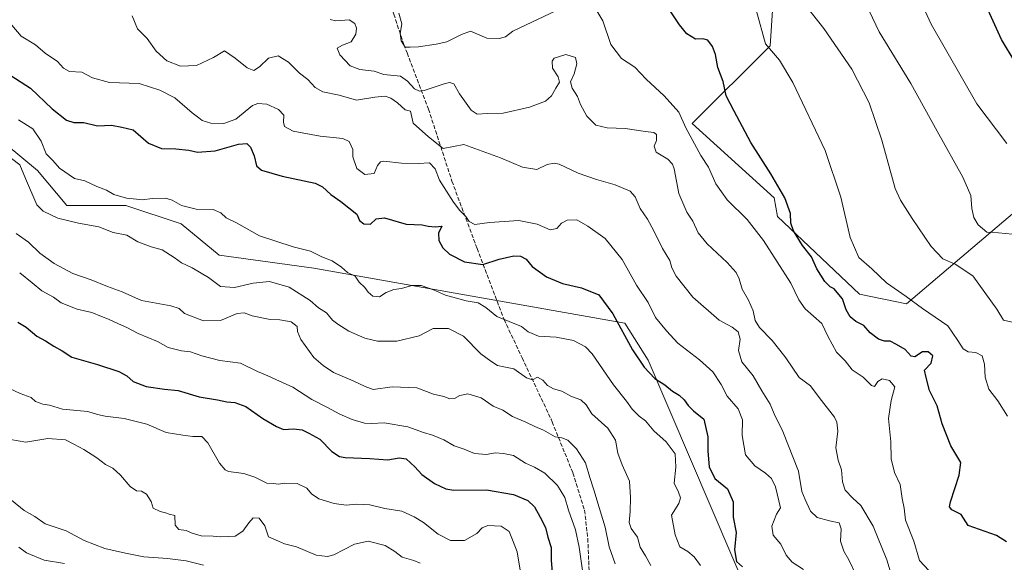
# Model space of a CAD drawing. Units: metres. Extents: x 604002 to 607448, y 4731528 to 4733894.
# Drawn here: x 606489 to 606892, y 4732454 to 4732676 of the extents above; entities that cross this region are included whole.
import ezdxf

# ---------------------------------------------------------------- set-up
doc = ezdxf.new("R2010")
doc.units = ezdxf.units.M
doc.header["$MEASUREMENT"] = 0
doc.linetypes.add('DGN Style 3', pattern=[2.307223, 1.648017, -0.659207])
for name, color, linetype, lineweight in [('Arbolado forestal CxS', 92, 'Continuous', 0), ('Cultivos herbáceos CxS', 92, 'Continuous', 0), ('Curva de nivel maestra', 30, 'Continuous', 30), ('Curva de nivel normal', 30, 'Continuous', 0), ('Senda', 7, 'DGN Style 3', 0)]:
    doc.layers.add(name, color=color, linetype=linetype, lineweight=lineweight)

msp = doc.modelspace()

# ---------------------------------------------------------------- linework, layer by layer
at = {"layer": 'Arbolado forestal CxS', "color": 92, "linetype": 'Continuous', "lineweight": 0}
for points in [[(606750.31, 4732724.68, 742.56), (606769.59, 4732713.97, 740.68), (606796.78, 4732681.96, 742.51), (606795.64, 4732665.44, 744.9), (606763.76, 4732633.63, 754.57), (606797.39, 4732603.23, 750.78), (606798.71, 4732595.62, 751.26), (606832.23, 4732563.88, 747.93), (606851.47, 4732559.93, 745.59), (606932.88, 4732629.04, 724.37), (606939.79, 4732642.37, 720.86), (606950.67, 4732631.75, 721.03), (606959.52, 4732623.12, 718.1), (606979.25, 4732624.6, 716.34), (607003.12, 4732659.65, 711.92), (607048.33, 4732692.23, 703.86), (607034.02, 4732729.74, 695.01), (607059.67, 4732758.37, 688.8), (607082.73, 4732762.15, 685.98), (607079.28, 4732786.84, 686.65), (607086.68, 4732808.56, 686.06), (607095.2, 4732852.39, 688.17)], [(606796.78, 4732681.96, 742.51), (606795.64, 4732665.44, 744.9), (606763.76, 4732633.63, 754.57), (606797.39, 4732603.23, 750.78), (606798.71, 4732595.62, 751.26), (606832.23, 4732563.88, 747.93), (606851.47, 4732559.93, 745.59), (606932.88, 4732629.04, 724.37)], [(606482.99, 4732625.05, 782.95), (606495.81, 4732614.49, 783.31), (606507.88, 4732600.16, 782.87), (606532.02, 4732600.16, 780.61), (606554.65, 4732592.62, 781.74), (606570.12, 4732579.83, 781.51), (606608.93, 4732574.47, 780.92), (606736.16, 4732551.95, 774.98), (606745.8, 4732536.79, 774.43), (606788.85, 4732436.07, 779.16)], [(606788.85, 4732436.07, 779.16), (606745.8, 4732536.79, 774.43), (606736.16, 4732551.95, 774.98), (606608.93, 4732574.47, 780.92), (606570.12, 4732579.83, 781.51), (606554.65, 4732592.62, 781.74), (606532.02, 4732600.16, 780.61), (606507.88, 4732600.16, 782.87), (606495.81, 4732614.49, 783.31), (606482.99, 4732625.05, 782.95)], [(606788.85, 4732436.07, 779.16), (606745.8, 4732536.79, 774.43), (606736.16, 4732551.95, 774.98), (606608.93, 4732574.47, 780.92), (606570.12, 4732579.83, 781.51), (606554.65, 4732592.62, 781.74), (606532.02, 4732600.16, 780.61), (606507.88, 4732600.16, 782.87), (606495.81, 4732614.49, 783.31), (606482.99, 4732625.05, 782.95)], [(606788.85, 4732436.07, 779.16), (606745.8, 4732536.79, 774.43), (606736.16, 4732551.95, 774.98), (606608.93, 4732574.47, 780.92), (606570.12, 4732579.83, 781.51), (606554.65, 4732592.62, 781.74), (606532.02, 4732600.16, 780.61), (606507.88, 4732600.16, 782.87), (606495.81, 4732614.49, 783.31), (606482.99, 4732625.05, 782.95)]]:
    msp.add_polyline3d(points, dxfattribs=at)
at = {"layer": 'Cultivos herbáceos CxS', "color": 92, "linetype": 'Continuous', "lineweight": 0}
for points in [[(606750.31, 4732724.68, 742.56), (606769.59, 4732713.97, 740.68), (606796.78, 4732681.96, 742.51), (606795.64, 4732665.44, 744.9), (606763.76, 4732633.63, 754.57), (606797.39, 4732603.23, 750.78), (606798.71, 4732595.62, 751.26), (606832.23, 4732563.88, 747.93), (606851.47, 4732559.93, 745.59), (606932.88, 4732629.04, 724.37), (606939.79, 4732642.37, 720.86), (606950.67, 4732631.75, 721.03), (606959.52, 4732623.12, 718.1), (606979.25, 4732624.6, 716.34), (607003.12, 4732659.65, 711.92), (607048.33, 4732692.23, 703.86), (607034.02, 4732729.74, 695.01), (607059.67, 4732758.37, 688.8), (607082.73, 4732762.15, 685.98), (607079.28, 4732786.84, 686.65), (607086.68, 4732808.56, 686.06), (607095.2, 4732852.39, 688.17)], [(606932.88, 4732629.04, 724.37), (606851.47, 4732559.93, 745.59), (606832.23, 4732563.88, 747.93), (606798.71, 4732595.62, 751.26), (606797.39, 4732603.23, 750.78), (606763.76, 4732633.63, 754.57), (606795.64, 4732665.44, 744.9), (606796.78, 4732681.96, 742.51)]]:
    msp.add_polyline3d(points, dxfattribs=at)
at = {"layer": 'Curva de nivel maestra', "color": 30, "linetype": 'Continuous', "lineweight": 30, "flags": 128}
for points, elevation in [([(606892.38, 4732462.57), (606888.34, 4732465.2), (606876.77, 4732469.29), (606873.91, 4732473.76), (606870.08, 4732475.58), (606869.12, 4732476.93), (606869.54, 4732478.96), (606873.02, 4732489.85), (606873.66, 4732495), (606869.59, 4732501.77), (606866.05, 4732510.85), (606864.06, 4732518.16), (606860.86, 4732524.41), (606859.56, 4732529.82), (606858.92, 4732532.7), (606861.64, 4732535.64), (606862.21, 4732538.56), (606860.39, 4732540.27), (606858.02, 4732540.26), (606854.91, 4732538.2), (606853.42, 4732538.44), (606851.01, 4732541.18), (606847.41, 4732543.25), (606844.84, 4732544.64), (606842.44, 4732544.56), (606840.02, 4732545.49), (606836.68, 4732548.07), (606834.02, 4732550.97), (606830.71, 4732552.68), (606828.45, 4732554.62), (606826.83, 4732557.47), (606825.27, 4732561.92), (606823.13, 4732564.48), (606821.92, 4732566.05), (606820.31, 4732566.91), (606818, 4732569.05), (606814.74, 4732574.24), (606812.54, 4732579.05), (606808.99, 4732583.81), (606805.2, 4732589.74), (606804.17, 4732592.89), (606804.02, 4732596.91), (606801.66, 4732603.2), (606795.9, 4732613.06), (606787.72, 4732625.88), (606780.96, 4732638.64), (606777.66, 4732644.91), (606776.4, 4732650.83), (606774.21, 4732656.58), (606773.3, 4732661.92), (606772.14, 4732665.11), (606770.13, 4732667.68), (606768.15, 4732668.29), (606765.1, 4732668.15), (606761.52, 4732670.39), (606758.56, 4732673.99), (606745.96, 4732693.08)], 750), ([(606895.92, 4732658.76), (606890.38, 4732667.96), (606884.88, 4732680.04)], 725), ([(606484.88, 4732653.31), (606492.94, 4732648.07), (606501.82, 4732639.69), (606507.72, 4732635.01), (606510.73, 4732634.1), (606514.74, 4732634.01), (606520.4, 4732632.66), (606526.06, 4732632.98), (606530.39, 4732632.18), (606534.94, 4732631.1), (606541.24, 4732625.64), (606546.6, 4732623.46), (606552.39, 4732623.3), (606557.72, 4732622.72), (606561.28, 4732621.94), (606568.51, 4732622.51), (606578.1, 4732625.22), (606581.5, 4732625.52), (606583.02, 4732624.04), (606584.53, 4732620.37), (606585.53, 4732616.36), (606587.57, 4732614.62), (606595.93, 4732612.13), (606609.48, 4732609.19), (606612.42, 4732607.71), (606615.85, 4732604.65), (606619.99, 4732601.72), (606626.46, 4732596.52), (606627.68, 4732594.01), (606629.44, 4732592.6), (606632.18, 4732592.5), (606634.38, 4732594.62), (606637.89, 4732595.04), (606646.74, 4732592.45), (606653.33, 4732592.14), (606655.72, 4732591.62), (606658.56, 4732591.44), (606661.26, 4732591.66), (606660, 4732588.76), (606660.05, 4732585.79), (606661.73, 4732582.75), (606664.48, 4732580.19), (606670.59, 4732577.02), (606678.09, 4732576.02), (606684.81, 4732578.18), (606690.8, 4732579.55), (606693.57, 4732579.44), (606695.8, 4732578.2), (606698.33, 4732575.23), (606704.12, 4732570.96), (606710.7, 4732568.24), (606718.41, 4732566.5), (606725.55, 4732563.62), (606731.32, 4732555.78), (606739.31, 4732541.04), (606744.12, 4732533.95), (606748.53, 4732529.36), (606752.57, 4732526.73), (606755.73, 4732524.22), (606758.44, 4732522.6), (606760.53, 4732520.69), (606762.11, 4732518.25), (606764.36, 4732516.12), (606768.5, 4732512.66), (606770.18, 4732505.51), (606770.19, 4732499.64), (606770.72, 4732493.23), (606773.11, 4732488.5), (606778.23, 4732484.29), (606780.49, 4732478.96), (606780.5, 4732472.66), (606781.73, 4732466.32), (606781.04, 4732459.21), (606781.91, 4732454.55), (606784.3, 4732452.36)], 775), ([(606487.85, 4732552.35), (606491.21, 4732550.33), (606495.51, 4732546.63), (606499.05, 4732544.82), (606502.5, 4732542.6), (606505.98, 4732540.67), (606509.85, 4732538.04), (606520.43, 4732535.12), (606529.18, 4732532.21), (606532.44, 4732530.41), (606534.96, 4732528.19), (606540.32, 4732526.06), (606547.8, 4732525.04), (606553.44, 4732524.47), (606562.06, 4732521.81), (606569.56, 4732520.6), (606573.39, 4732519.75), (606576.55, 4732519.52), (606581.05, 4732517.91), (606588.05, 4732512.95), (606593.63, 4732509.75), (606596.46, 4732508.44), (606600.59, 4732508.74), (606604.12, 4732508.37), (606606.86, 4732507.01), (606611.32, 4732504.54), (606616.26, 4732499.44), (606619.49, 4732497.51), (606621.78, 4732497.08), (606631.79, 4732496.64), (606639.2, 4732496.14), (606643.9, 4732496.97), (606646.78, 4732496.43), (606650.32, 4732493.21), (606653.07, 4732490.11), (606658.27, 4732486.4), (606662.97, 4732484.26), (606666.22, 4732483.72), (606679.64, 4732483.8), (606690.7, 4732481.86), (606696.57, 4732479.4), (606699.24, 4732476.9), (606701.5, 4732472.66), (606703.81, 4732468.47), (606704.64, 4732464.43), (606706.05, 4732460.18), (606706.12, 4732454.86), (606706.46, 4732450.2)], 800)]:
    msp.add_lwpolyline(points, dxfattribs=dict(at, elevation=elevation))
at = {"layer": 'Curva de nivel normal', "color": 30, "linetype": 'Continuous', "lineweight": 0, "flags": 128}
for points, elevation in [([(606894.76, 4732552.34), (606891.17, 4732553.25), (606888.46, 4732557.74), (606878.63, 4732571.33), (606871.34, 4732576.06), (606866.38, 4732578.25), (606861.54, 4732583.3), (606853.85, 4732594.81), (606849.02, 4732602.29), (606846.9, 4732607.04), (606841.4, 4732626.84), (606836.22, 4732642.17), (606829.15, 4732655.83), (606817.67, 4732672.45), (606810.43, 4732681.58)], 740), ([(606894.92, 4732588.42), (606889.08, 4732588.89), (606884.43, 4732589.16), (606880.77, 4732592.2), (606879.02, 4732595.21), (606878.25, 4732598.94), (606877.76, 4732604.18), (606874.54, 4732611.66), (606864, 4732630.48), (606853.2, 4732650.02), (606840.36, 4732671.18), (606834.82, 4732682.64)], 735), ([(606892.58, 4732625.5), (606880.23, 4732641.69), (606861.54, 4732674.35), (606857.68, 4732682.83)], 730), ([(606831.07, 4732448.58), (606827.91, 4732455.19), (606825.81, 4732458.77), (606824.54, 4732462.86), (606824.74, 4732467.89), (606823.89, 4732470.36), (606820.02, 4732471.12), (606814.91, 4732472.55), (606812.24, 4732475.05), (606810, 4732479.81), (606808.6, 4732483.2), (606807.24, 4732491.51), (606800.86, 4732507.71), (606797.36, 4732514.96), (606795.73, 4732518.91), (606792.25, 4732524.28), (606788.71, 4732530.46), (606784.16, 4732536.19), (606782.75, 4732540.75), (606783.37, 4732545.43), (606782.66, 4732548.4), (606780.1, 4732550.29), (606774.77, 4732553.16), (606764.02, 4732562.67), (606757.17, 4732571.26), (606755.46, 4732574.67), (606754.68, 4732577.67), (606751.58, 4732582.47), (606748.12, 4732589.71), (606745.42, 4732594.51), (606742.5, 4732598.83), (606740.48, 4732603.64), (606738.38, 4732605.95), (606732.3, 4732608.59), (606724.55, 4732610.7), (606717.15, 4732613.34), (606709.36, 4732616.97), (606707.33, 4732617.45), (606704.37, 4732616.88), (606700.14, 4732614.83), (606694.33, 4732615.74), (606685.34, 4732619.61), (606670.31, 4732625), (606661.92, 4732623.47), (606655.8, 4732628.19), (606649.62, 4732633.76), (606648.52, 4732638.66), (606646.25, 4732639.27), (606643.2, 4732642.11), (606640.5, 4732644.03), (606638.12, 4732644.88), (606633.92, 4732644.46), (606626.36, 4732643.15), (606619.26, 4732645.19), (606612.55, 4732646.58), (606609.46, 4732648.33), (606606.43, 4732651.63), (606603.02, 4732654.2), (606598.54, 4732658.74), (606594.38, 4732661.35), (606590.38, 4732660.32), (606586.71, 4732656.82), (606584.38, 4732655.39), (606581.7, 4732656.45), (606576.68, 4732660.44), (606572.4, 4732663.4), (606567.85, 4732660.59), (606560.88, 4732657.32), (606554.42, 4732657.06), (606548.72, 4732659.33), (606544.46, 4732663.3), (606540.68, 4732668.4), (606536.82, 4732672.39), (606534.61, 4732677.7)], 765), ([(606710.9, 4732681.15), (606690.37, 4732671.46), (606687.33, 4732669.09), (606684.82, 4732668.43), (606679.78, 4732668.62), (606673.04, 4732671.36), (606669.37, 4732670.11), (606663.37, 4732667.05), (606659.05, 4732666.16), (606651.77, 4732665.02), (606648.39, 4732664.91), (606646.37, 4732664.84), (606644.64, 4732667.52), (606644.24, 4732670.41), (606644.99, 4732674.42), (606643.65, 4732678.74)], 755), ([(606860.68, 4732450.86), (606856.82, 4732454.94), (606854.52, 4732462.78), (606851.12, 4732471.42), (606850.48, 4732476.36), (606849.66, 4732480.28), (606848.84, 4732486.05), (606846.59, 4732490.86), (606845.2, 4732496.53), (606845.05, 4732503.41), (606844.18, 4732513.06), (606845.2, 4732520.4), (606846.68, 4732525.9), (606844.58, 4732528.54), (606841.55, 4732529.17), (606839.7, 4732528.18), (606838.45, 4732526.13), (606837.14, 4732526.49), (606833.69, 4732529.86), (606829.21, 4732532.96), (606826.34, 4732536.53), (606822.88, 4732540.07), (606819.29, 4732546.69), (606816.83, 4732551.85), (606810.08, 4732557.84), (606807.44, 4732561.56), (606804.2, 4732568.37), (606792.94, 4732585.76), (606786.26, 4732594.41), (606778.11, 4732602.45), (606773.4, 4732608.97), (606770.43, 4732615.77), (606767.36, 4732620.51), (606761.17, 4732631.87), (606758.32, 4732638.35), (606752.31, 4732645), (606744.93, 4732651.74), (606740.32, 4732656.71), (606734.78, 4732660.29), (606730.47, 4732665.96), (606727.21, 4732675.63), (606724.3, 4732680.48)], 755), ([(606790.08, 4732679.56), (606793.78, 4732666.19), (606799.49, 4732659.62), (606805, 4732650.48), (606818.2, 4732622.63), (606824.68, 4732603.59), (606828.44, 4732587.02), (606831.99, 4732578.89), (606837.32, 4732574.18), (606843.27, 4732568.52), (606851.41, 4732562.9), (606858.03, 4732558.03), (606868.37, 4732550.9), (606872.52, 4732544.93), (606874.68, 4732541.44), (606876.69, 4732540.28), (606879.82, 4732539.94), (606882.43, 4732538.61), (606883.41, 4732535.26), (606883.7, 4732529.88), (606885.23, 4732524.96), (606888.93, 4732520.25), (606892.83, 4732513.97)], 745), ([(606485.36, 4732673.9), (606489.11, 4732669.34), (606494.97, 4732665.85), (606499.04, 4732662.47), (606504.04, 4732659.07), (606506.45, 4732656.28), (606508.98, 4732654.9), (606513.97, 4732654.66), (606518.35, 4732652.27), (606525.29, 4732650.4), (606537.49, 4732650.01), (606545.92, 4732647.34), (606551.98, 4732644.2), (606559.14, 4732638.02), (606561.86, 4732636), (606563.18, 4732634.82), (606566.77, 4732633.83), (606572.06, 4732633.65), (606577.04, 4732635.46), (606583.89, 4732641), (606585.98, 4732641.82), (606589.7, 4732641.51), (606594.53, 4732639.33), (606596.66, 4732637.03), (606596.57, 4732634.24), (606596.98, 4732632.42), (606600.43, 4732630.49), (606611.47, 4732628.47), (606620.84, 4732627.57), (606623.44, 4732626.33), (606624.21, 4732624.48), (606624.9, 4732623.03), (606624.84, 4732619.97), (606626.59, 4732615.2), (606629.78, 4732612.84), (606633.62, 4732613.19), (606634.94, 4732616.44), (606636.18, 4732617.95), (606637.54, 4732618.19), (606644.8, 4732617.42), (606651.81, 4732617.29), (606656.2, 4732617.59), (606658.65, 4732615.1), (606660.34, 4732610.48), (606666.14, 4732601.51), (606668.62, 4732598.02), (606671.07, 4732595.63), (606672.54, 4732593.62), (606674.83, 4732592.3), (606680.88, 4732593.22), (606692.85, 4732594.04), (606700.38, 4732592.54), (606705.7, 4732590.18), (606708.37, 4732590.75), (606710.32, 4732592.92), (606712.55, 4732594.14), (606716.53, 4732594.24), (606721.08, 4732591.62), (606728.18, 4732586.62), (606735.1, 4732577.98), (606741.05, 4732567.52), (606745.72, 4732560.48), (606748.73, 4732554.34), (606753.23, 4732548.8), (606757.84, 4732543.77), (606766.81, 4732536.97), (606772.22, 4732532.12), (606775.58, 4732526.85), (606778.14, 4732522.19), (606782.56, 4732516.9), (606784.3, 4732512.39), (606784.18, 4732506.02), (606785.55, 4732498.14), (606789.4, 4732493.58), (606793.81, 4732490.65), (606796.28, 4732488.43), (606797.84, 4732485.01), (606799.97, 4732476.49), (606798.28, 4732473.89), (606796.31, 4732469), (606796.92, 4732465.34), (606800.01, 4732461.66), (606802.3, 4732457.08), (606804.71, 4732454.23), (606809.33, 4732451.18)], 770), ([(606845.19, 4732449.37), (606843.47, 4732455.12), (606837.83, 4732468.9), (606832.8, 4732477.45), (606829.54, 4732480.39), (606826.34, 4732483.72), (606825.27, 4732487.1), (606824.89, 4732492.04), (606823.52, 4732495.92), (606822.61, 4732501.04), (606823.34, 4732507.85), (606823.04, 4732511.46), (606821.97, 4732513.52), (606815.8, 4732521.57), (606812.18, 4732526.3), (606807.58, 4732529.74), (606802.16, 4732537.74), (606799.67, 4732541.01), (606796.52, 4732544.94), (606791.36, 4732550.22), (606789.59, 4732553.04), (606788.72, 4732557.02), (606786.85, 4732561.34), (606784.21, 4732565.93), (606782.97, 4732570.09), (606781.77, 4732572.7), (606778.05, 4732576.78), (606769.85, 4732584.48), (606766.19, 4732589), (606764.07, 4732593.67), (606761.58, 4732597.39), (606758.32, 4732604.96), (606756.35, 4732615.12), (606755.78, 4732617.05), (606753.86, 4732619.08), (606749.09, 4732621.96), (606748.28, 4732624.44), (606749.23, 4732626.68), (606749.22, 4732629.12), (606748.12, 4732630.04), (606744.68, 4732630.44), (606736.33, 4732631.67), (606728.95, 4732631.86), (606724.36, 4732633.02), (606720.6, 4732636.71), (606718.13, 4732641.44), (606716.87, 4732644.72), (606714.66, 4732648.12), (606713.96, 4732650.7), (606715.45, 4732653.99), (606716.58, 4732658.1), (606715.98, 4732660.7), (606712.02, 4732661.9), (606707.28, 4732660.37), (606706.52, 4732659.16), (606706.61, 4732656.29), (606708.97, 4732652.76), (606709.42, 4732650.5), (606708, 4732648.17), (606706.23, 4732644.91), (606703.68, 4732642.78), (606697.17, 4732640.3), (606686.48, 4732637.93), (606679.94, 4732637.75), (606675.8, 4732637.48), (606673.38, 4732639.16), (606668.54, 4732645.72), (606666.25, 4732649.88), (606664.54, 4732650.43), (606662.7, 4732649.98), (606654.04, 4732647.13), (606652.19, 4732646.86), (606650.17, 4732647.82), (606647.24, 4732650.97), (606644.34, 4732653.08), (606637.51, 4732653.63), (606633.67, 4732655.02), (606627.82, 4732655.75), (606623.78, 4732657.22), (606619.58, 4732661.8), (606618.49, 4732664.4), (606620.67, 4732665.75), (606624.19, 4732667.06), (606626.16, 4732670.2), (606626.45, 4732672.64), (606625.76, 4732674.56), (606623.43, 4732676.06), (606617.9, 4732675.65), (606615.56, 4732676.15)], 760), ([(606488.07, 4732635.18), (606493.93, 4732631.51), (606497.32, 4732626.37), (606499.39, 4732621.21), (606502.08, 4732618.54), (606504.89, 4732615.37), (606510.98, 4732611.1), (606515.22, 4732610.17), (606520.14, 4732607.92), (606524.12, 4732606.4), (606527.1, 4732604.55), (606532.32, 4732603.1), (606536.3, 4732602.68), (606538.77, 4732602.38), (606542.82, 4732603.04), (606548.17, 4732603.08), (606551, 4732602.34), (606554.77, 4732600.08), (606560.79, 4732598.67), (606567.77, 4732598.52), (606570.93, 4732597.05), (606573.02, 4732595.06), (606577.25, 4732593.07), (606586.67, 4732587.72), (606600.42, 4732583.22), (606607.58, 4732581.44), (606612.26, 4732579.18), (606616.42, 4732577.43), (606620.2, 4732574.86), (606622.67, 4732572.65), (606625.81, 4732571.23), (606627.49, 4732568.7), (606629.81, 4732566.52), (606631.1, 4732564.6), (606633.04, 4732563.09), (606635.86, 4732562.7), (606638.55, 4732564.49), (606641.65, 4732565.71), (606644.79, 4732566.15), (606649.09, 4732567.33), (606652.88, 4732567.34), (606657.89, 4732565.65), (606662.81, 4732563.48), (606671.31, 4732561.12), (606676.17, 4732560.28), (606679.28, 4732558.42), (606683.87, 4732554.69), (606688.94, 4732552.72), (606693.94, 4732550.58), (606696.69, 4732548.46), (606700.92, 4732546.73), (606708.15, 4732546.3), (606715.27, 4732544.95), (606720.12, 4732542.26), (606722.84, 4732539.49), (606731.54, 4732526.7), (606736.83, 4732520.02), (606739.17, 4732516.83), (606742.12, 4732513.96), (606744.64, 4732511.98), (606748.12, 4732507.95), (606753.16, 4732503.47), (606756.79, 4732498.54), (606757.08, 4732493.06), (606756.36, 4732486.53), (606758.16, 4732482.86), (606759.02, 4732480.56), (606758.27, 4732478.22), (606755.32, 4732473.49), (606756.8, 4732465.43), (606758.72, 4732460.46), (606762.06, 4732458.55), (606764.63, 4732456.36), (606767.21, 4732452.88)], 780), ([(606485.18, 4732619.38), (606488.57, 4732616.68), (606490.99, 4732611.1), (606495.59, 4732600.35), (606498.16, 4732597.8), (606504.1, 4732594.87), (606512.6, 4732592.88), (606520.93, 4732591.42), (606526.74, 4732589.1), (606532.45, 4732587.96), (606536.88, 4732585.32), (606542.31, 4732583.2), (606546.82, 4732581.92), (606551.83, 4732578.85), (606554.75, 4732576.61), (606559.08, 4732574.6), (606565.8, 4732570.67), (606570.67, 4732567.01), (606576.46, 4732566.57), (606584.1, 4732568.38), (606590.74, 4732568.97), (606598.81, 4732566.66), (606607.45, 4732561.28), (606610.84, 4732558.27), (606614.17, 4732556.24), (606616.52, 4732553.25), (606618.79, 4732551.6), (606623.23, 4732548.78), (606629.76, 4732545.84), (606635.05, 4732544.6), (606642.84, 4732544.57), (606652.04, 4732546.78), (606657.72, 4732549.77), (606664.07, 4732549.75), (606670.22, 4732546.62), (606677.22, 4732539.51), (606681.42, 4732536.44), (606684.16, 4732534.68), (606686.68, 4732534.07), (606690.76, 4732533.3), (606695.92, 4732529.68), (606698.42, 4732528.87), (606700.43, 4732529.9), (606702.6, 4732528.71), (606704.52, 4732526.48), (606707.06, 4732525.17), (606710.46, 4732524.17), (606714.41, 4732522), (606718.22, 4732520.57), (606720.39, 4732518.55), (606722.73, 4732514.89), (606729.26, 4732509.04), (606732.45, 4732504.19), (606733.38, 4732498.86), (606735.06, 4732493.98), (606738.15, 4732487.3), (606738.47, 4732480.64), (606738.46, 4732474.96), (606737.95, 4732470.45), (606738.76, 4732467.99), (606741.37, 4732464.46), (606742.51, 4732460.41), (606744.68, 4732456.8), (606746.92, 4732452.89)], 785), ([(606487.1, 4732588.7), (606492.1, 4732585.14), (606496.74, 4732580.66), (606502.7, 4732576.36), (606510.3, 4732572.28), (606517.74, 4732569.75), (606524.42, 4732567.02), (606530.48, 4732564.82), (606538.36, 4732561.29), (606550.34, 4732559.13), (606553.85, 4732557.94), (606555.99, 4732555.91), (606563.72, 4732552.92), (606570.76, 4732553.06), (606577.51, 4732555.96), (606580.38, 4732556.28), (606583.7, 4732555.01), (606591.05, 4732553.51), (606595.05, 4732553.32), (606599.72, 4732552.5), (606602.04, 4732550.56), (606602.21, 4732548.54), (606603.61, 4732545.28), (606608.89, 4732537.95), (606612.76, 4732534.71), (606616.95, 4732531.76), (606625.05, 4732528.45), (606629.96, 4732526.14), (606633.23, 4732524.92), (606640.95, 4732525.9), (606651.12, 4732525.55), (606657.93, 4732523), (606662.08, 4732521.93), (606664.61, 4732521.07), (606666.45, 4732521.14), (606668.62, 4732522.42), (606671.98, 4732523.11), (606677.45, 4732521.4), (606682.26, 4732518.01), (606686.24, 4732516.36), (606690.17, 4732513.87), (606695.73, 4732511.56), (606699.34, 4732509.71), (606702.86, 4732508.25), (606707.7, 4732505.51), (606710.4, 4732505.04), (606712.82, 4732504.16), (606716.45, 4732500.59), (606720.14, 4732494.82), (606721.89, 4732488.92), (606723.59, 4732483.86), (606725.64, 4732476.54), (606728.1, 4732468.56), (606729.84, 4732460.54), (606732.3, 4732453.49)], 790), ([(606719, 4732449.84), (606717.56, 4732460.4), (606716.02, 4732467.46), (606713.19, 4732475.54), (606711.6, 4732480.68), (606708.65, 4732485.56), (606703.42, 4732490.58), (606699.24, 4732493.06), (606695.54, 4732494.7), (606690.68, 4732497.83), (606686.5, 4732498.62), (606683.08, 4732498.9), (606679.53, 4732498.32), (606674.66, 4732498.68), (606670.47, 4732500.4), (606666.38, 4732501.77), (606662.11, 4732504.27), (606657.56, 4732506.21), (606653.84, 4732507.22), (606647.37, 4732509.63), (606637.71, 4732511.27), (606632.71, 4732510.91), (606629.71, 4732511.1), (606624.58, 4732512.58), (606619.51, 4732514.72), (606614.24, 4732517.59), (606608.05, 4732520.73), (606600.38, 4732525.83), (606593.38, 4732528.89), (606590.05, 4732530.49), (606585.85, 4732532.2), (606578.93, 4732535.63), (606570.52, 4732536.66), (606563.09, 4732538.56), (606558.51, 4732540.31), (606554.75, 4732540.67), (606549.35, 4732541.97), (606544.97, 4732544.44), (606537.02, 4732547.82), (606532.4, 4732550.2), (606528.94, 4732551.66), (606524.84, 4732553.66), (606521.96, 4732554.68), (606518.05, 4732556.33), (606512.06, 4732557.78), (606505.53, 4732560.3), (606502.38, 4732562.62), (606497.59, 4732565.24), (606493.7, 4732568.49), (606488.54, 4732572.52)], 795), ([(606479.34, 4732527.53), (606488.77, 4732523.16), (606493.18, 4732521.6), (606494.95, 4732519.98), (606498.07, 4732518.92), (606500.73, 4732518.51), (606506.06, 4732516.79), (606516.39, 4732515.91), (606520.39, 4732514.69), (606523.51, 4732513.92), (606531.29, 4732512.99), (606540.54, 4732510.66), (606548.43, 4732507.23), (606555.34, 4732506.13), (606559.44, 4732505.57), (606563.11, 4732505.57), (606565.59, 4732503.05), (606570.26, 4732494.74), (606572.61, 4732491.94), (606574.01, 4732491.38), (606580.24, 4732490.45), (606584.82, 4732488.99), (606589.71, 4732486.6), (606592.38, 4732486.45), (606594.39, 4732486.14), (606597.1, 4732486.5), (606602.07, 4732486.35), (606606, 4732484.51), (606607.96, 4732482.12), (606610.95, 4732480.1), (606617.24, 4732478.18), (606622.21, 4732477.5), (606626.35, 4732477.95), (606631.83, 4732477.65), (606637.97, 4732476.12), (606644.97, 4732475.12), (606649.94, 4732472.76), (606653.84, 4732470.44), (606659.84, 4732465.75), (606664.85, 4732463.05), (606670.65, 4732463.16), (606675.68, 4732465.97), (606677.84, 4732468.28), (606680.2, 4732469.24), (606685.61, 4732468.95), (606688.88, 4732466.84), (606690.49, 4732462.65), (606692.2, 4732458.43), (606695.7, 4732436.72)], 805), ([(606652.42, 4732453.82), (606649.89, 4732454.88), (606645.09, 4732456.22), (606642.14, 4732458.61), (606638.07, 4732461.06), (606631.18, 4732462.87), (606625.57, 4732461.61), (606617.1, 4732457.2), (606614.57, 4732456.5), (606609.83, 4732457.04), (606601.83, 4732460.45), (606596.9, 4732461.79), (606594.48, 4732462.86), (606590.38, 4732464.53), (606588.86, 4732469.08), (606586.57, 4732472.23), (606584.15, 4732472.3), (606582.28, 4732470.37), (606579.87, 4732466.9), (606576.67, 4732464.88), (606574.05, 4732464.77), (606570.69, 4732464.65), (606567.76, 4732464.92), (606562.84, 4732465.06), (606558.7, 4732466.18), (606556.69, 4732467.17), (606553.71, 4732467.6), (606552.24, 4732469.35), (606552.01, 4732473.35), (606549.73, 4732473.83), (606548.21, 4732474.45), (606546.06, 4732474.91), (606543.13, 4732476.35), (606542.34, 4732479.09), (606540.46, 4732482.11), (606538.39, 4732483.23), (606536.35, 4732483.42), (606533.72, 4732485.14), (606529.77, 4732489.88), (606526.68, 4732492.65), (606523.67, 4732494.14), (606520.09, 4732496.9), (606514.84, 4732500.29), (606510.73, 4732502.49), (606507.34, 4732504.28), (606500.04, 4732504.78), (606491.03, 4732503.26), (606484.72, 4732504.44)], 810), ([(606485.17, 4732479.58), (606490.37, 4732475.41), (606494.78, 4732472.91), (606499.04, 4732469.97), (606507.61, 4732467.02), (606514.9, 4732463.16), (606523.41, 4732459.88), (606531.9, 4732457.93), (606539.29, 4732456.37), (606548.98, 4732455.8), (606556.64, 4732454.79), (606563.8, 4732453.03)], 815), ([(606488.19, 4732460.32), (606491.27, 4732458.07), (606498.6, 4732455.06), (606506.88, 4732453.68)], 820)]:
    msp.add_lwpolyline(points, dxfattribs=dict(at, elevation=elevation))
at = {"layer": 'Senda', "color": 7, "linetype": 'DGN Style 3', "lineweight": 0}
msp.add_polyline3d([(606633.76, 4732699.78, 756.56), (606637.6, 4732690.48, 761.91), (606641.63, 4732678.37, 761.17), (606645.77, 4732665.95, 762.85), (606647.08, 4732662.5, 764.44), (606655.83, 4732639.55, 769.26), (606665.46, 4732610.07, 777.55), (606675.74, 4732582.52, 783.18), (606686.79, 4732553.46, 785.17), (606694.16, 4732537.85, 787.61), (606706, 4732512.75, 795.57), (606706.46, 4732511.61, 795.62), (606714.95, 4732490.75, 798.52), (606719.73, 4732475.47, 799.72), (606721.06, 4732463.94, 798.54), (606721.63, 4732449, 798.84)], dxfattribs=at)

doc.saveas('drawing.dxf')
